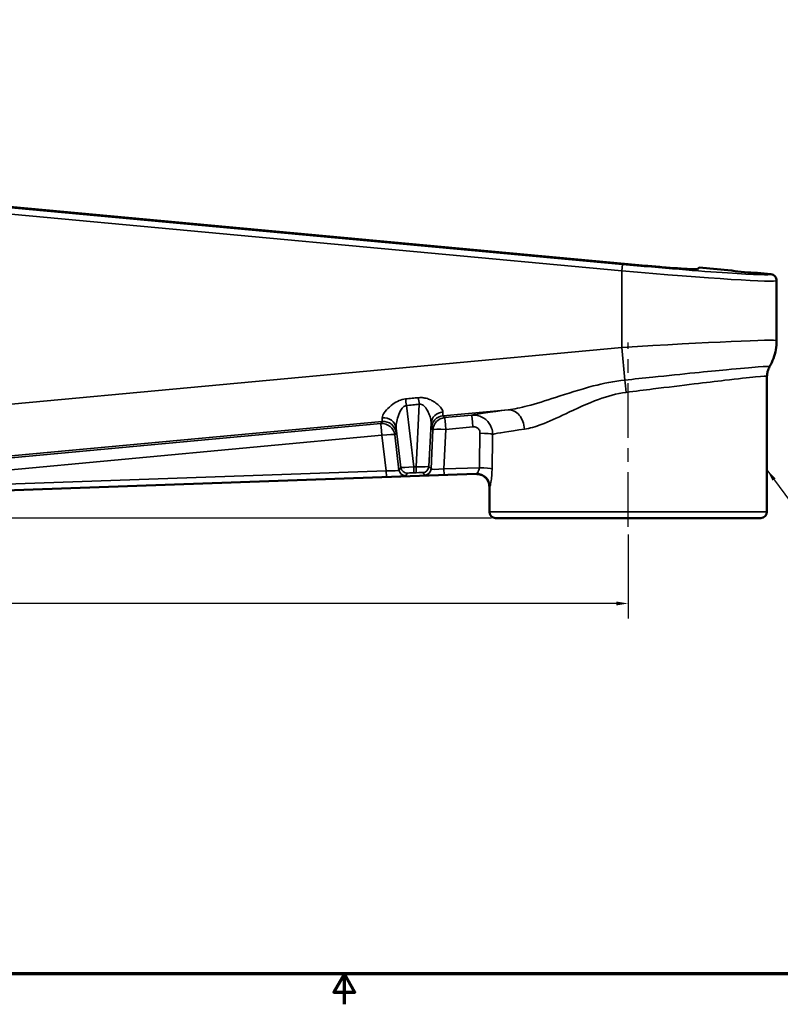
# Model space of a CAD drawing. Units: inches. Extents: x 0.2 to 25.7, y 0.2 to 19.8.
# Drawn here: x 9.8 to 17.2, y 0.2 to 9.7 of the extents above; entities that cross this region are included whole.
import ezdxf

# ---------------------------------------------------------------- set-up
doc = ezdxf.new("R2010")
doc.units = ezdxf.units.IN
doc.header["$LTSCALE"] = 1.176471
doc.header["$MEASUREMENT"] = 0
doc.linetypes.add('CHAIN', pattern=[0.7087, 0.4724, -0.0591, 0.1181, -0.0591])
for name, color, linetype, lineweight in [('Border (ANSI)', 7, 'Continuous', 70), ('Centerline (ANSI)', 7, 'Continuous', 25), ('Dimension (ANSI)', 7, 'Continuous', 25), ('Symbol (ANSI)', 7, 'Continuous', 25), ('Visible (ANSI)', 7, 'Continuous', 50), ('Visible Narrow (ANSI)', 7, 'Continuous', 35)]:
    doc.layers.add(name, color=color, linetype=linetype, lineweight=lineweight)
doc.styles.add('Note Text (ANSI)', font='tahoma.ttf')
doc.dimstyles.new('Default (ANSI)', dxfattribs={"dimscale": 1.176471, "dimtxt": 0.15, "dimasz": 0.098425, "dimexe": 0.125, "dimexo": 0.0625, "dimgap": 0.031496, "dimtad": 0, "dimtih": 1, "dimtoh": 1, "dimrnd": 1e-08, "dimzin": 4, "dimdsep": 46, "dimtxsty": 'Note Text (ANSI)', "dimcen": 0.09, "dimdle": 0.393701, "dimclrd": 256, "dimclre": 256, "dimclrt": 256, "dimadec": 0, "dimazin": 1, "dimtfac": 0.8, "dimtofl": 0, "dimtmove": 0, "dimatfit": 3, "dimfxl": 1, "dimtolj": 1, "dimtzin": 4, "dimlwd": -1, "dimlwe": -1, "dimarcsym": 0})
doc.dimstyles.new('Default (ANSI)$7', dxfattribs={"dimscale": 1.176471, "dimtxt": 0.15, "dimasz": 0.098425, "dimexe": 0.125, "dimexo": 0.0625, "dimgap": 0.031496, "dimtad": 0, "dimtih": 1, "dimtoh": 1, "dimrnd": 1e-08, "dimzin": 4, "dimdsep": 46, "dimtxsty": 'Note Text (ANSI)', "dimcen": 0.09, "dimdle": 0.393701, "dimclrd": 256, "dimclre": 256, "dimclrt": 256, "dimadec": 0, "dimazin": 1, "dimtfac": 0.8, "dimtofl": 0, "dimtmove": 0, "dimatfit": 3, "dimfxl": 1, "dimtolj": 1, "dimtzin": 4, "dimlwd": -1, "dimlwe": -1, "dimarcsym": 0})

# ---------------------------------------------------------------- blocks, each defined once
blk = doc.blocks.new('Borders Default Border')
at = {"layer": 'Border (ANSI)', "flags": 128}
for points in [[(0.3937, 0.3937), (0.3937, 16.6063), (21.6063, 16.6063), (21.6063, 0.3937), (0.3937, 0.3937)], [(11, 0.1437), (11, 0.3937), (10.9134, 0.2437), (11.0866, 0.2437), (11, 0.3937)]]:
    blk.add_lwpolyline(points, dxfattribs=at)
blk = doc.blocks.new('*D20')
at = {"layer": 'Defpoints', "color": 0, "transparency": 16777216}
for p in [(1.0091, 8.4599), (3.6477, 8.4599), (14.4398, 4.8743)]:
    blk.add_point(p, dxfattribs=at)
at = {"layer": 'Dimension (ANSI)', "transparency": 16777216}
for p, q in [((3.5742, 8.4599), (0.8621, 8.4599)), ((1.0091, 8.3441), (1.0091, 6.9486)), ((1.0091, 4.9901), (1.0091, 6.3857)), ((14.3663, 4.8743), (0.8621, 4.8743))]:
    blk.add_line(p, q, dxfattribs=at)
for points in [[(0.9898, 8.3441), (1.0284, 8.3441), (1.0091, 8.4599)], [(0.9898, 4.9901), (1.0284, 4.9901), (1.0091, 4.8743)]]:
    blk.add_solid(points, dxfattribs=at)
at = {"layer": 'Dimension (ANSI)', "transparency": 16777216, "attachment_point": 5, "style": 'Note Text (ANSI)'}
for s, insert, char_height in [('\\A1; \\fTahoma|b0|i0;\\H0.1765;3.56"', (1.0091, 6.7961), 0.176471), ('\\A1;[90]', (1.0091, 6.5146), 0.17647)]:
    blk.add_mtext(s, dxfattribs=dict(at, insert=insert, char_height=char_height))
blk = doc.blocks.new('*D23')
at = {"layer": 'Defpoints', "color": 0, "transparency": 16777216}
for p in [(1.8017, 6.3743), (2.5439, 6.3743), (14.4398, 4.8743)]:
    blk.add_point(p, dxfattribs=at)
at = {"layer": 'Dimension (ANSI)', "transparency": 16777216}
for p, q in [((2.4704, 6.3743), (1.6546, 6.3743)), ((1.8017, 6.2585), (1.8017, 5.9057)), ((1.8017, 4.9901), (1.8017, 5.3429)), ((14.3663, 4.8743), (1.6546, 4.8743))]:
    blk.add_line(p, q, dxfattribs=at)
for points in [[(1.7824, 6.2585), (1.821, 6.2585), (1.8017, 6.3743)], [(1.7824, 4.9901), (1.821, 4.9901), (1.8017, 4.8743)]]:
    blk.add_solid(points, dxfattribs=at)
at = {"layer": 'Dimension (ANSI)', "transparency": 16777216, "char_height": 0.17647, "attachment_point": 5, "style": 'Note Text (ANSI)'}
for s, insert in [('\\A1; 1.50"', (1.8017, 5.7532)), ('\\A1;[38]', (1.8017, 5.4718))]:
    blk.add_mtext(s, dxfattribs=dict(at, insert=insert))
blk = doc.blocks.new('*D26')
at = {"layer": 'Defpoints', "color": 0, "transparency": 16777216}
for p in [(2.6273, 5.1243), (15.6898, 4.7909), (15.6898, 4.0498)]:
    blk.add_point(p, dxfattribs=at)
at = {"layer": 'Dimension (ANSI)', "transparency": 16777216}
for p, q in [((2.6273, 5.0508), (2.6273, 3.9027)), ((15.6898, 4.7174), (15.6898, 3.9027)), ((2.7431, 4.0498), (8.7399, 4.0498)), ((15.574, 4.0498), (9.5772, 4.0498))]:
    blk.add_line(p, q, dxfattribs=at)
for points in [[(2.7431, 4.0691), (2.7431, 4.0305), (2.6273, 4.0498)], [(15.574, 4.0691), (15.574, 4.0305), (15.6898, 4.0498)]]:
    blk.add_solid(points, dxfattribs=at)
at = {"layer": 'Dimension (ANSI)', "transparency": 16777216, "attachment_point": 5, "style": 'Note Text (ANSI)'}
for s, insert, char_height in [('\\A1; 13.06"', (9.1586, 4.1788), 0.176471), ('\\A1;[332]', (9.1586, 3.8973), 0.17647)]:
    blk.add_mtext(s, dxfattribs=dict(at, insert=insert, char_height=char_height))

msp = doc.modelspace()

# ---------------------------------------------------------------- linework, layer by layer
at = {"layer": 'Centerline (ANSI)', "linetype": 'CHAIN', "ltscale": 0.952448}
msp.add_line((15.6898, 4.7909), (15.6898, 6.5771), dxfattribs=at)
at = {"layer": 'Visible (ANSI)'}
for p, q in [((5.1656, 8.3103), (15.6534, 7.3392)), ((15.6534, 7.3392), (15.8608, 7.32)), ((16.3606, 7.2865), (16.3773, 7.3018)), ((16.6888, 7.2729), (16.3773, 7.3018)), ((17.0706, 7.2376), (16.9408, 7.2496)), ((17.1273, 6.5944), (17.1273, 7.1753)), ((17.0338, 4.9379), (17.0338, 6.2481)), ((4.4121, 4.9608), (14.2165, 5.3032)), ((14.3458, 4.9379), (14.3458, 5.1782)), ((14.4398, 4.8743), (14.4061, 4.8755)), ((16.9398, 4.8743), (14.4398, 4.8743)), ((16.9398, 4.8743), (16.9735, 4.8755))]:
    msp.add_line(p, q, dxfattribs=at)
for centre, start, end in [((14.4083, 4.9379), 180, 268), ((16.9713, 4.9379), 272, 0)]:
    msp.add_arc(centre, 0.0625, start, end, dxfattribs=at)
for centre, major_axis, start_param, end_param in [((15.8608, 7.3332), (0.5, -0.0463), 4.714805, 5.02846), ((15.8608, 7.3332), (0.5, -0.0463), 5.02846, 5.727796), ((15.8608, 7.3332), (0.5, -0.0463), 6.016026, 6.259421), ((16.8148, 7.2613), (-0.126, 0.0117), 0.002416, 3.144009)]:
    msp.add_ellipse(centre, major_axis=major_axis, ratio=0.026074, start_param=start_param, end_param=end_param, dxfattribs=at)
for points, knots in [([(16.285, 7.2869), (16.2904, 7.2867), (16.2969, 7.2863), (16.3071, 7.2858), (16.311, 7.2857), (16.3159, 7.2855), (16.3172, 7.2854), (16.3193, 7.2853), (16.3201, 7.2853), (16.3217, 7.2853), (16.3224, 7.2852), (16.3242, 7.2852), (16.3252, 7.2852), (16.3273, 7.2851), (16.3284, 7.2851), (16.3327, 7.285), (16.3353, 7.285), (16.3397, 7.285), (16.3412, 7.285), (16.3427, 7.285)], [0, 0, 0, 0, 0.0776332, 0.0776332, 0.1300657, 0.1300657, 0.1493718, 0.1493718, 0.1622277, 0.1622277, 0.1747714, 0.1747714, 0.192492, 0.192492, 0.2132683, 0.2132683, 0.2781309, 0.2781309, 0.3174896, 0.3174896, 0.3174896, 0.3174896]), ([(17.1273, 7.1753), (17.1273, 7.1754), (17.1273, 7.1755), (17.1273, 7.1828), (17.126, 7.19), (17.121, 7.2037), (17.1173, 7.21), (17.1074, 7.2218), (17.101, 7.227), (17.0866, 7.2345), (17.0787, 7.2368), (17.0706, 7.2376)], [-0.0005738, -0.0005738, -0.0005738, -0.0005738, 0, 0, 0.0554221, 0.0554221, 0.1108415, 0.1108415, 0.1728545, 0.1728545, 0.2348518, 0.2348518, 0.2348518, 0.2348518]), ([(17.1273, 6.5944), (17.1273, 6.594), (17.1273, 6.5937), (17.1272, 6.535), (17.1169, 6.4772), (17.0867, 6.3947), (17.0741, 6.368), (17.0593, 6.3426)], [-0.0026612, -0.0026612, -0.0026612, -0.0026612, 0, 0, 0.4443004, 0.4443004, 0.6692952, 0.6692952, 0.6692952, 0.6692952]), ([(17.0338, 6.2481), (17.0338, 6.2483), (17.0338, 6.2484), (17.0339, 6.265), (17.036, 6.2812), (17.0446, 6.313), (17.051, 6.3283), (17.0593, 6.3426)], [-0.0011318, -0.0011318, -0.0011318, -0.0011318, 0, 0, 0.1246985, 0.1246985, 0.2505303, 0.2505303, 0.2505303, 0.2505303]), ([(14.3458, 5.1782), (14.3458, 5.1784), (14.3458, 5.1785), (14.3458, 5.1877), (14.3448, 5.1967), (14.3408, 5.2144), (14.3379, 5.223), (14.3271, 5.246), (14.3174, 5.2592), (14.2935, 5.2813), (14.2795, 5.2899), (14.2489, 5.3012), (14.2327, 5.3038), (14.2165, 5.3032)], [-0.0008546, -0.0008546, -0.0008546, -0.0008546, 0, 0, 0.0691485, 0.0691485, 0.1382932, 0.1382932, 0.2623436, 0.2623436, 0.3863488, 0.3863488, 0.5103398, 0.5103398, 0.5103398, 0.5103398])]:
    msp.add_open_spline(points, degree=3, knots=knots, dxfattribs=at)
at = {"layer": 'Visible Narrow (ANSI)'}
for p, q in [((15.6331, 7.3328), (5.1331, 8.305)), ((5.1273, 8.2428), (15.6273, 7.2706)), ((15.6273, 7.2706), (15.6331, 7.3328)), ((15.6273, 6.5281), (15.6273, 7.2706)), ((15.6273, 6.5281), (5.1273, 5.5559)), ((15.6273, 6.5281), (15.6566, 6.2121)), ((13.613, 5.3722), (13.5414, 5.9652)), ((13.6658, 5.9777), (13.6353, 5.373)), ((13.8969, 5.8659), (14.5283, 5.9244)), ((13.9125, 5.849), (13.8969, 5.8659)), ((14.1754, 5.8734), (13.9125, 5.849)), ((5.1734, 5.0582), (13.3076, 5.8113)), ((13.2932, 5.7916), (7.2904, 5.235)), ((13.3076, 5.8113), (13.2932, 5.7916)), ((13.4427, 5.748), (13.4888, 5.3663)), ((13.7597, 5.3757), (13.7808, 5.7949)), ((13.7993, 5.7311), (13.7802, 5.3525)), ((13.7836, 5.748), (13.7993, 5.7311)), ((13.9044, 5.352), (13.9237, 5.7355)), ((13.9237, 5.7355), (14.1865, 5.7598)), ((7.3015, 5.1214), (13.3044, 5.6781)), ((13.3044, 5.6781), (13.3461, 5.3325)), ((13.4288, 5.6824), (13.4431, 5.7021)), ((13.4699, 5.3416), (13.4288, 5.6824)), ((13.4888, 5.3663), (13.4699, 5.3416)), ((13.6353, 5.373), (13.613, 5.3722)), ((13.613, 5.3722), (13.615, 5.3152)), ((13.6353, 5.373), (13.6373, 5.316)), ((13.7802, 5.3525), (13.7597, 5.3757)), ((14.2485, 5.364), (13.9044, 5.352)), ((13.9044, 5.352), (13.9064, 5.295)), ((4.4119, 4.9635), (13.3481, 5.2755)), ((13.3461, 5.3325), (7.3015, 5.1214)), ((13.3461, 5.3325), (13.3481, 5.2755)), ((13.5341, 5.2868), (13.553, 5.3114)), ((13.615, 5.3152), (13.6373, 5.316)), ((13.6995, 5.3166), (13.72, 5.2933)), ((13.9064, 5.295), (14.2201, 5.306)), ((14.3458, 4.9379), (17.0338, 4.9379)), ((16.9735, 4.8755), (14.4061, 4.8755))]:
    msp.add_line(p, q, dxfattribs=at)
for centre, major_axis, ratio, start_param, end_param in [((15.6273, 7.3084), (1.5, -0.1332), 0.025005, 4.714609, 6.285405), ((15.6331, 7.3706), (1.4375, -0.1332), 0.026074, 4.714805, 6.286739), ((15.6273, 6.5018), (1.5, 0.0926), 0.017465, 6.282107, 7.852903), ((15.6675, 6.0937), (-0.0206, 0.1864), 0.014458, 4.710793, 5.39973), ((13.5418, 5.9544), (-0.0124, 0.1244), 0.00567, 4.799472, 5.363905), ((13.6662, 5.9668), (-0.0125, 0.1244), 0.005673, 4.799471, 5.362032), ((15.6725, 6.0035), (-1.5315, -0.1419), 0.026074, 5.55367, 6.068651), ((14.5456, 5.7377), (-0.0227, 0.1861), 0.744655, 4.62168, 6.243956), ((13.2425, 6.3073), (0.0647, -0.4961), 0.029639, 0.025072, 0.384645), ((13.3191, 5.6869), (-0.1012, 0.0734), 0.999394, 3.89165, 5.431974), ((13.3187, 5.7328), (0.1247, 0.008), 0.926462, 0.063079, 1.597277), ((13.9056, 5.7884), (-0.125, -0.0006), 0.923991, 4.793117, 6.221101), ((13.9084, 5.7415), (0.0916, 0.0851), 0.999454, 0.914767, 2.340315), ((13.9241, 5.7246), (0.0916, 0.0851), 0.999454, 0.914767, 2.340315), ((13.9418, 6.372), (-0.0447, -0.5063), 0.029016, 5.897416, 6.262296), ((13.9241, 5.7246), (-0.0115, 0.1245), 0.005032, 4.799511, 6.257005), ((14.1869, 5.749), (-0.0115, 0.1245), 0.005032, 4.799511, 6.257005), ((13.3048, 5.6672), (0.1012, -0.0734), 0.999394, 0.750057, 2.290381), ((13.3048, 5.6672), (-0.0115, 0.1245), 0.005032, 4.799511, 6.257005), ((13.3665, 6.3225), (-0.0762, 0.6206), 0.023723, 3.167063, 3.526637), ((13.817, 6.3786), (-0.0331, -0.6307), 0.023485, 5.89555, 6.26043), ((13.9241, 5.7246), (-0.1248, 0.0063), 0.086842, 4.719808, 6.259366), ((15.6898, 5.8169), (-1.344, -0.1419), 0.029637, 5.552956, 6.063828), ((13.3048, 5.6672), (0.1241, 0.015), 0.086842, 0.023819, 1.563378), ((15.6894, 2.1434), (0.0045, 16.8011), 0.087435, 1.357645, 1.377935), ((14.255, 5.687), (0.125, -0.0024), 0.087029, 0.217065, 1.575509), ((15.6898, 2.1325), (0.0041, 16.8011), 0.079995, 1.357641, 1.377931), ((13.3439, 5.3428), (-0.126, 0.0011), 0.081726, 1.588783, 3.128342), ((13.5319, 5.3493), (-0.0496, 0.038), 0.999426, 0.775763, 2.2587), ((13.6135, 5.376), (-0.1247, -0.0097), 0.030145, 0.025111, 1.564669), ((13.5508, 5.3739), (-0.0496, 0.038), 0.999426, 0.775763, 2.2587), ((13.6346, 5.3768), (-0.1251, 0.0009), 0.030145, 1.576923, 3.116482), ((13.6973, 5.379), (0.0469, 0.0414), 0.999426, 4.024485, 5.507422), ((13.7178, 5.3557), (0.0469, 0.0414), 0.999426, 4.024485, 5.507422), ((13.9058, 5.3625), (-0.1256, -0.0099), 0.081726, 0.013251, 1.55281), ((14.2489, 5.3531), (0.125, -0.0022), 0.087038, 0.196694, 1.575348), ((13.3461, 5.2804), (0.1881, 0.0065), 0.026249, 4.722057, 6.261616), ((13.6157, 5.3136), (0.0627, 0.0022), 0.026249, 1.580464, 3.120023), ((13.6368, 5.3143), (0.0627, 0.0022), 0.026249, 0.02157, 1.561129), ((13.908, 5.3), (0.1881, 0.0066), 0.026249, 3.163162, 4.702721), ((15.6855, 5.3544), (1.469, 0.0513), 0.02617, 3.069743, 3.138451), ((14.2245, 5.1811), (-0.0468, 0.1159), 0.997077, 4.329731, 5.933478), ((15.6898, 5.2295), (-1.344, -0.0513), 0.028597, 6.211158, 6.282093)]:
    msp.add_ellipse(centre, major_axis=major_axis, ratio=ratio, start_param=start_param, end_param=end_param, dxfattribs=at)
for points, knots in [([(17.0593, 6.3426), (17.0593, 6.346), (17.021, 6.345), (16.8761, 6.3344), (16.7718, 6.3252), (16.5513, 6.3042), (16.448, 6.294), (16.2087, 6.27), (16.0703, 6.2557), (15.8383, 6.2314), (15.7474, 6.2218), (15.6566, 6.2121)], [-6.179316, -6.179316, -6.179316, -6.179316, -4.60038, -4.60038, -3.069922, -3.069922, -1.99451, -1.99451, -0.767119, -0.767119, 0, 0, 0, 0]), ([(15.6566, 6.2121), (15.5525, 6.2012), (15.45, 6.1805), (15.2236, 6.1221), (15.1017, 6.0818), (14.8907, 6.0136), (14.7995, 5.9843), (14.6482, 5.9444), (14.5857, 5.9309), (14.5283, 5.9244)], [-3.360381, -3.360381, -3.360381, -3.360381, -2.562773, -2.562773, -1.519085, -1.519085, -0.659228, -0.659228, 0, 0, 0, 0]), ([(15.6703, 6.0937), (15.7581, 6.1047), (15.846, 6.1157), (16.0707, 6.1436), (16.2049, 6.16), (16.4373, 6.1881), (16.5377, 6.2001), (16.7524, 6.2251), (16.8543, 6.2363), (16.9961, 6.2498), (17.0338, 6.2516), (17.0338, 6.2482), (17.0338, 6.2481), (17.0338, 6.2481), (17.0338, 6.2481)], [0, 0, 0, 0, 0.767119, 0.767119, 1.99451, 1.99451, 3.069922, 3.069922, 4.60038, 4.60038, 6.182688, 6.182688, 6.182688, 6.183792, 6.183792, 6.183792, 6.183792]), ([(13.5348, 6.0298), (13.5122, 6.0276), (13.4903, 6.0215), (13.4482, 6.0039), (13.4286, 5.9919), (13.3859, 5.9612), (13.3654, 5.9417), (13.3328, 5.9051), (13.3207, 5.8878), (13.3097, 5.8636), (13.3076, 5.8552), (13.308, 5.8481)], [0, 0, 0, 0, 0.172921, 0.172921, 0.371503, 0.371503, 0.663611, 0.663611, 0.953167, 0.953167, 1.134139, 1.134139, 1.134139, 1.134139]), ([(13.6592, 6.0421), (13.6385, 6.0401), (13.6177, 6.038), (13.5763, 6.0339), (13.5555, 6.0319), (13.5348, 6.0298)], [-0.3174835, -0.3174835, -0.3174835, -0.3174835, -0.1587417, -0.1587417, 0, 0, 0, 0]), ([(13.8949, 5.9034), (13.8951, 5.9142), (13.8896, 5.9268), (13.8716, 5.9513), (13.8607, 5.9629), (13.835, 5.9851), (13.8208, 5.9956), (13.793, 6.0123), (13.7807, 6.0189), (13.7532, 6.0305), (13.7379, 6.0355), (13.7093, 6.0413), (13.6966, 6.0428), (13.6755, 6.0432), (13.6673, 6.0429), (13.6592, 6.0421)], [0, 0, 0, 0, 0.267841, 0.267841, 0.48397, 0.48397, 0.676914, 0.676914, 0.809469, 0.809469, 0.945693, 0.945693, 1.045418, 1.045418, 1.107746, 1.107746, 1.107746, 1.107746]), ([(14.6857, 5.7377), (14.736, 5.7447), (14.7906, 5.7611), (14.9226, 5.8107), (15.002, 5.8476), (15.1857, 5.934), (15.2918, 5.9851), (15.4894, 6.0573), (15.579, 6.0822), (15.6703, 6.0937)], [0, 0, 0, 0, 0.659228, 0.659228, 1.519085, 1.519085, 2.562773, 2.562773, 3.360381, 3.360381, 3.360381, 3.360381]), ([(13.4427, 5.748), (13.4418, 5.7578), (13.442, 5.7689), (13.4453, 5.8002), (13.4498, 5.8218), (13.463, 5.8667), (13.4717, 5.89), (13.4907, 5.9259), (13.4996, 5.9395), (13.5195, 5.9585), (13.5301, 5.9643), (13.5414, 5.9652)], [-1.134139, -1.134139, -1.134139, -1.134139, -0.953167, -0.953167, -0.663611, -0.663611, -0.371503, -0.371503, -0.172921, -0.172921, 0, 0, 0, 0]), ([(13.5414, 5.9652), (13.5621, 5.9673), (13.5829, 5.9694), (13.6243, 5.9735), (13.6451, 5.9756), (13.6658, 5.9777)], [0, 0, 0, 0, 0.1587417, 0.1587417, 0.3174835, 0.3174835, 0.3174835, 0.3174835]), ([(13.6658, 5.9777), (13.6699, 5.9787), (13.674, 5.9791), (13.6846, 5.9786), (13.6909, 5.9766), (13.7051, 5.9691), (13.7127, 5.9626), (13.7262, 5.9476), (13.7323, 5.9391), (13.7458, 5.9174), (13.7527, 5.9037), (13.7651, 5.8746), (13.7703, 5.8592), (13.7787, 5.8266), (13.7812, 5.8097), (13.7808, 5.7949)], [-1.107746, -1.107746, -1.107746, -1.107746, -1.045418, -1.045418, -0.945693, -0.945693, -0.809469, -0.809469, -0.676914, -0.676914, -0.48397, -0.48397, -0.267841, -0.267841, 0, 0, 0, 0]), ([(14.3771, 5.687), (14.3771, 5.7077), (14.3736, 5.7286), (14.3561, 5.7797), (14.3367, 5.8082), (14.2885, 5.8496), (14.2605, 5.8634), (14.2128, 5.8739), (14.1939, 5.875), (14.1754, 5.8734)], [0, 0, 0, 0, 0.0530531, 0.0530531, 0.1377317, 0.1377317, 0.2159347, 0.2159347, 0.2648116, 0.2648116, 0.2648116, 0.2648116]), ([(14.1865, 5.7598), (14.1929, 5.7604), (14.1994, 5.7601), (14.2157, 5.7567), (14.2252, 5.7521), (14.2416, 5.7384), (14.248, 5.7289), (14.2537, 5.7118), (14.2548, 5.7049), (14.2546, 5.6979)], [-0.2648116, -0.2648116, -0.2648116, -0.2648116, -0.2159347, -0.2159347, -0.1377317, -0.1377317, -0.0530531, -0.0530531, 0, 0, 0, 0]), ([(14.2485, 5.364), (14.2479, 5.3585), (14.2468, 5.3531), (14.2431, 5.3396), (14.2399, 5.332), (14.2322, 5.3173), (14.2275, 5.3112), (14.2225, 5.3069), (14.2212, 5.3061), (14.2201, 5.306)], [-0.6985176, -0.6985176, -0.6985176, -0.6985176, -0.5729501, -0.5729501, -0.3720422, -0.3720422, -0.1108618, -0.1108618, 0, 0, 0, 0]), ([(14.3492, 5.1811), (14.3501, 5.1815), (14.3513, 5.1836), (14.3556, 5.1962), (14.3595, 5.2142), (14.3656, 5.2576), (14.3681, 5.2803), (14.3706, 5.3205), (14.3713, 5.3367), (14.3715, 5.3531)], [0, 0, 0, 0, 0.1108618, 0.1108618, 0.3720422, 0.3720422, 0.5729501, 0.5729501, 0.6985176, 0.6985176, 0.6985176, 0.6985176])]:
    msp.add_open_spline(points, degree=3, knots=knots, dxfattribs=at)

# ---------------------------------------------------------------- block references
at = {"xscale": 1.176470588235294, "yscale": 1.176470588235294, "zscale": 1.176470588235294}
msp.add_blockref('Borders Default Border', (0, 0), dxfattribs=at)

# ---------------------------------------------------------------- dimensions: what is measured, and where the dimension line sits
at = {"layer": 'Dimension (ANSI)'}
for base, p1, p2, angle, text, override, picture, middle in [((1.0091, 8.4599), (14.4398, 4.8743), (3.6477, 8.4599), 90, ' \\fTahoma|b0|i0;\\H0.1765;<>"\\X[90]', {"dimgap": 0.031496, "dimdec": 2, "dimlfac": 0.993551, "dimpost": '\\X', "dimtol": 0, "dimlim": 0, "dimtp": 0, "dimtm": 0, "dimtdec": 2, "dimatfit": 1}, '*D20', (1.0091, 6.6671)), ((1.8017, 6.3743), (14.4398, 4.8743), (2.5439, 6.3743), 90, ' <>"\\X[38]', {"dimgap": 0.031496, "dimdec": 2, "dimpost": '\\X', "dimtol": 0, "dimlim": 0, "dimtp": 0, "dimtm": 0, "dimtdec": 2, "dimatfit": 1}, '*D23', (1.8017, 5.6243)), ((15.6898, 4.0498), (2.6273, 5.1243), (15.6898, 4.7909), 180, ' <>"\\X[332]', {"dimgap": 0.031496, "dimtih": 0, "dimtoh": 0, "dimdec": 2, "dimpost": '\\X', "dimtol": 0, "dimlim": 0, "dimtp": 0, "dimtm": 0, "dimtdec": 2, "dimatfit": 1}, '*D26', (9.1586, 4.0498))]:
    dim = msp.add_linear_dim(base=base, p1=p1, p2=p2, angle=angle, text=text, dimstyle='Default (ANSI)', override=override, dxfattribs=at)
    dim.commit()
    dim.dimension.update_dxf_attribs({"geometry": picture, "text_midpoint": middle, "dimtype": 160})

# ---------------------------------------------------------------- leaders
at = {"layer": 'Symbol (ANSI)', "annotation_type": 0, "has_hookline": 1, "hookline_direction": 0, "text_width": 1.1859}
msp.add_leader([(17.0338, 5.3438), (17.4569, 4.7662), (17.5727, 4.7662)], dimstyle='Default (ANSI)$7', override={"dimtad": 0}, dxfattribs=at)

doc.saveas('drawing.dxf')
